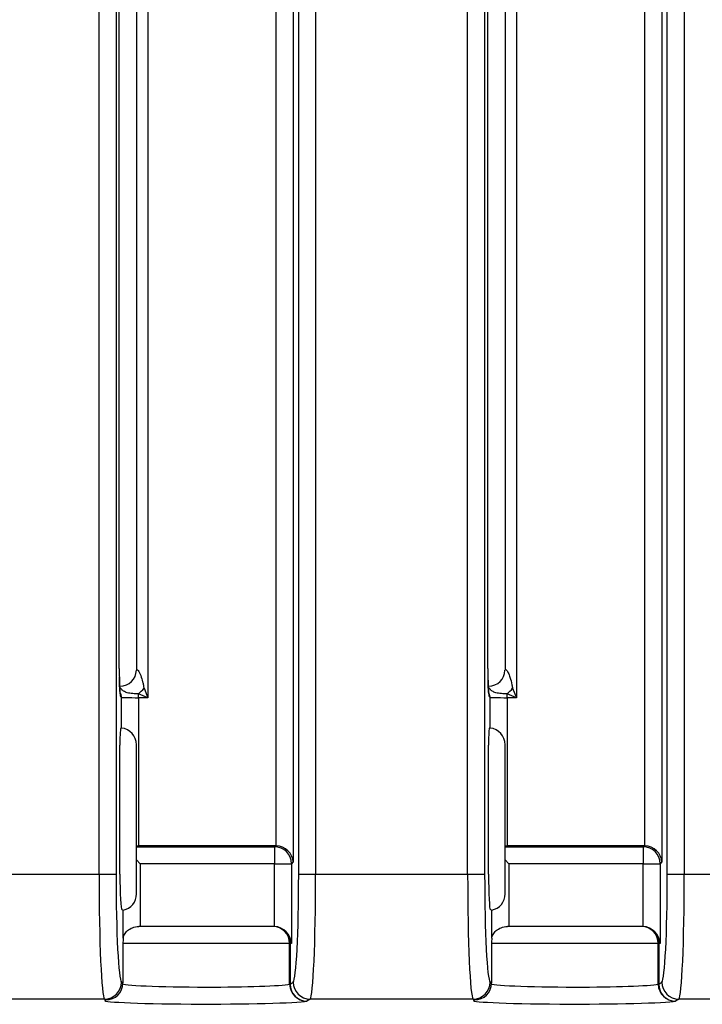
# Model space of a CAD drawing. Extents: x -83 to 653, y 256 to 458.
# Drawn here: x 283 to 291, y 263 to 274 of the extents above; entities that cross this region are included whole.
import ezdxf

# ---------------------------------------------------------------- set-up
doc = ezdxf.new("R2010")
doc.units = 0
doc.header["$MEASUREMENT"] = 0
doc.layers.get('0').update_dxf_attribs({"linetype": 'CONTINUOUS'})

# ---------------------------------------------------------------- blocks, each defined once
blk = doc.blocks.new('BLOCK_93')
at = {"color": 7}
blk.add_lwpolyline([(284.48, 280.288), (284.48, 266.588)], dxfattribs=at)
blk = doc.blocks.new('BLOCK_94')
at = {"color": 7}
blk.add_lwpolyline([(284.286, 266.601), (284.286, 280.115)], dxfattribs=at)
blk = doc.blocks.new('BLOCK_95')
at = {"color": 7}
blk.add_lwpolyline([(284.286, 266.601), (284.286, 280.115)], dxfattribs=at)
blk = doc.blocks.new('BLOCK_96')
at = {"color": 7}
blk.add_lwpolyline([(284.608, 281.193), (284.608, 266.273)], dxfattribs=at)
blk = doc.blocks.new('BLOCK_107')
at = {"color": 7}
blk.add_lwpolyline([(288.642, 285.43), (288.642, 266.588)], dxfattribs=at)
blk = doc.blocks.new('BLOCK_108')
at = {"color": 7}
blk.add_lwpolyline([(288.449, 266.601), (288.449, 285.258)], dxfattribs=at)
blk = doc.blocks.new('BLOCK_112')
at = {"color": 7}
blk.add_lwpolyline([(288.771, 286.335), (288.771, 266.273)], dxfattribs=at)
blk = doc.blocks.new('BLOCK_113')
at = {"color": 7}
blk.add_lwpolyline([(288.448, 266.601), (288.448, 285.258)], dxfattribs=at)
blk = doc.blocks.new('BLOCK_117')
at = {"color": 7}
blk.add_lwpolyline([(286.251, 298.217), (286.251, 264.419)], dxfattribs=at)
blk = doc.blocks.new('BLOCK_118')
at = {"color": 7}
blk.add_lwpolyline([(286.312, 264.279), (286.312, 298.217)], dxfattribs=at)
blk = doc.blocks.new('BLOCK_119')
at = {"color": 7}
blk.add_lwpolyline([(284.25, 298.217), (284.25, 264.279)], dxfattribs=at)
blk = doc.blocks.new('BLOCK_120')
at = {"color": 7}
blk.add_lwpolyline([(284.058, 264.279), (284.058, 298.217)], dxfattribs=at)
blk = doc.blocks.new('BLOCK_121')
at = {"color": 7}
blk.add_lwpolyline([(286.503, 298.217), (286.503, 264.279)], dxfattribs=at)
blk = doc.blocks.new('BLOCK_137')
at = {"color": 7}
blk.add_lwpolyline([(286.059, 264.601), (286.059, 298.217)], dxfattribs=at)
blk = doc.blocks.new('BLOCK_138')
at = {"color": 7}
blk.add_lwpolyline([(290.413, 298.217), (290.413, 264.419)], dxfattribs=at)
blk = doc.blocks.new('BLOCK_139')
at = {"color": 7}
blk.add_lwpolyline([(290.474, 264.279), (290.474, 298.217)], dxfattribs=at)
blk = doc.blocks.new('BLOCK_140')
at = {"color": 7}
blk.add_lwpolyline([(288.412, 298.217), (288.412, 264.279)], dxfattribs=at)
blk = doc.blocks.new('BLOCK_141')
at = {"color": 7}
blk.add_lwpolyline([(288.22, 264.279), (288.22, 298.217)], dxfattribs=at)
blk = doc.blocks.new('BLOCK_142')
at = {"color": 7}
blk.add_lwpolyline([(290.666, 298.217), (290.666, 264.279)], dxfattribs=at)
blk = doc.blocks.new('BLOCK_147')
at = {"color": 7}
blk.add_lwpolyline([(290.221, 264.601), (290.221, 298.217)], dxfattribs=at)
blk = doc.blocks.new('BLOCK_2658')
at = {"color": 7}
blk.add_lwpolyline([(288.282, 262.871), (286.442, 262.871)], dxfattribs=at)
blk = doc.blocks.new('BLOCK_2659')
at = {"color": 7}
blk.add_lwpolyline([(286.503, 264.279), (288.22, 264.279)], dxfattribs=at)
blk = doc.blocks.new('BLOCK_2747')
at = {"color": 7}
blk.add_open_spline([(286.251, 264.419), (286.245, 264.516), (286.161, 264.596), (286.059, 264.601)], degree=3, dxfattribs=at)
blk = doc.blocks.new('BLOCK_2748')
at = {"color": 7}
blk.add_open_spline([(286.231, 264.399), (286.23, 264.505), (286.145, 264.591), (286.039, 264.591)], degree=3, dxfattribs=at)
blk = doc.blocks.new('BLOCK_2749')
at = {"color": 7}
blk.add_lwpolyline([(286.039, 264.591), (286.039, 264.399)], dxfattribs=at)
blk = doc.blocks.new('BLOCK_2750')
at = {"color": 7}
blk.add_lwpolyline([(284.48, 264.441), (284.48, 264.591)], dxfattribs=at)
blk = doc.blocks.new('BLOCK_2751')
at = {"color": 7}
blk.add_lwpolyline([(284.293, 264.279), (284.293, 265.737)], dxfattribs=at)
blk = doc.blocks.new('BLOCK_2752')
at = {"color": 7}
blk.add_lwpolyline([(284.12, 262.871), (282.28, 262.871)], dxfattribs=at)
blk = doc.blocks.new('BLOCK_2753')
at = {"color": 7}
blk.add_lwpolyline([(282.341, 264.279), (284.058, 264.279)], dxfattribs=at)
blk = doc.blocks.new('BLOCK_2782')
at = {"color": 7}
blk.add_open_spline([(284.315, 263.883), (284.321, 263.88), (284.326, 263.878), (284.331, 263.876)], degree=3, dxfattribs=at)
blk = doc.blocks.new('BLOCK_2783')
at = {"color": 7}
blk.add_open_spline([(284.331, 263.876), (284.419, 263.891), (284.482, 263.968), (284.48, 264.057)], degree=3, dxfattribs=at)
blk = doc.blocks.new('BLOCK_2784')
at = {"color": 7}
blk.add_lwpolyline([(284.48, 264.057), (284.48, 264.441)], dxfattribs=at)
blk = doc.blocks.new('BLOCK_2785')
at = {"color": 7}
blk.add_lwpolyline([(286.039, 264.399), (286.231, 264.399)], dxfattribs=at)
blk = doc.blocks.new('BLOCK_2786')
at = {"color": 7}
blk.add_open_spline([(286.231, 263.498), (286.225, 263.6), (286.141, 263.685), (286.039, 263.69)], degree=3, dxfattribs=at)
blk = doc.blocks.new('BLOCK_2787')
at = {"color": 7}
blk.add_open_spline([(286.215, 263.498), (286.215, 263.604), (286.129, 263.69), (286.023, 263.69)], degree=3, dxfattribs=at)
blk = doc.blocks.new('BLOCK_2788')
at = {"color": 7}
blk.add_open_spline([(286.21, 263.498), (286.21, 263.604), (286.126, 263.69), (286.023, 263.69)], degree=3, dxfattribs=at)
blk = doc.blocks.new('BLOCK_2789')
at = {"color": 7}
blk.add_lwpolyline([(286.21, 263.498), (286.215, 263.498)], dxfattribs=at)
blk = doc.blocks.new('BLOCK_2790')
at = {"color": 7}
blk.add_lwpolyline([(286.21, 263.04), (286.215, 263.04)], dxfattribs=at)
blk = doc.blocks.new('BLOCK_2791')
at = {"color": 7}
blk.add_lwpolyline([(286.21, 263.038)], dxfattribs=at)
blk = doc.blocks.new('BLOCK_2792')
at = {"color": 7}
blk.add_open_spline([(286.039, 263.69), (286.035, 263.69), (286.032, 263.69), (286.029, 263.69)], degree=3, dxfattribs=at)
blk = doc.blocks.new('BLOCK_2793')
at = {"color": 7}
blk.add_open_spline([(284.331, 263.558), (284.332, 263.571), (284.337, 263.586), (284.345, 263.601), (284.353, 263.615), (284.365, 263.63), (284.38, 263.643), (284.409, 263.669), (284.456, 263.69), (284.509, 263.69)], degree=3, knots=[0, 0, 0, 0, 1, 1, 1, 2, 2, 2, 3, 3, 3, 3], dxfattribs=at)
blk = doc.blocks.new('BLOCK_2794')
at = {"color": 7}
blk.add_open_spline([(284.331, 263.558), (284.329, 263.538), (284.328, 263.518), (284.328, 263.498)], degree=3, dxfattribs=at)
blk = doc.blocks.new('BLOCK_2795')
at = {"color": 7}
blk.add_open_spline([(286.21, 263.038), (286.212, 262.932), (286.299, 262.847), (286.405, 262.847)], degree=3, dxfattribs=at)
blk = doc.blocks.new('BLOCK_2796')
at = {"color": 7}
blk.add_lwpolyline([(286.215, 263.04), (286.215, 263.039)], dxfattribs=at)
blk = doc.blocks.new('BLOCK_2797')
at = {"color": 7}
blk.add_open_spline([(286.215, 263.039), (286.215, 262.934), (286.3, 262.848), (286.405, 262.847)], degree=3, dxfattribs=at)
blk = doc.blocks.new('BLOCK_2798')
at = {"color": 7}
blk.add_lwpolyline([(286.21, 263.498), (284.328, 263.498)], dxfattribs=at)
blk = doc.blocks.new('BLOCK_2799')
at = {"color": 7}
blk.add_lwpolyline([(286.21, 263.04), (286.21, 263.498)], dxfattribs=at)
blk = doc.blocks.new('BLOCK_2800')
at = {"color": 7}
blk.add_lwpolyline([(286.21, 263.038), (286.21, 263.04)], dxfattribs=at)
blk = doc.blocks.new('BLOCK_2801')
at = {"color": 7}
blk.add_lwpolyline([(284.328, 263.498), (284.328, 263.054)], dxfattribs=at)
blk = doc.blocks.new('BLOCK_2802')
at = {"color": 7}
blk.add_lwpolyline([(284.523, 264.399), (284.48, 264.441)], dxfattribs=at)
blk = doc.blocks.new('BLOCK_2803')
at = {"color": 7}
blk.add_lwpolyline([(286.039, 264.399), (284.523, 264.399)], dxfattribs=at)
blk = doc.blocks.new('BLOCK_2804')
at = {"color": 7}
blk.add_lwpolyline([(286.039, 263.69), (286.039, 264.399)], dxfattribs=at)
blk = doc.blocks.new('BLOCK_2805')
at = {"color": 7}
blk.add_lwpolyline([(286.029, 263.69), (284.523, 263.69)], dxfattribs=at)
blk = doc.blocks.new('BLOCK_2806')
at = {"color": 7}
blk.add_lwpolyline([(284.523, 264.399), (284.523, 263.69)], dxfattribs=at)
blk = doc.blocks.new('BLOCK_2807')
at = {"color": 7}
blk.add_lwpolyline([(286.251, 264.419), (286.231, 264.399)], dxfattribs=at)
blk = doc.blocks.new('BLOCK_2808')
at = {"color": 7}
blk.add_lwpolyline([(286.231, 264.399), (286.231, 263.498)], dxfattribs=at)
blk = doc.blocks.new('BLOCK_2809')
at = {"color": 7}
blk.add_lwpolyline([(286.231, 263.498), (286.215, 263.498)], dxfattribs=at)
blk = doc.blocks.new('BLOCK_2810')
at = {"color": 7}
blk.add_lwpolyline([(286.215, 263.498), (286.215, 263.04)], dxfattribs=at)
blk = doc.blocks.new('BLOCK_2811')
at = {"color": 7}
blk.add_lwpolyline([(286.215, 263.04), (286.25, 263.063)], dxfattribs=at)
blk = doc.blocks.new('BLOCK_2812')
at = {"color": 7}
blk.add_lwpolyline([(284.058, 264.279), (284.25, 264.279)], dxfattribs=at)
blk = doc.blocks.new('BLOCK_2813')
at = {"color": 7}
blk.add_lwpolyline([(286.312, 264.279), (286.503, 264.279)], dxfattribs=at)
blk = doc.blocks.new('BLOCK_2814')
at = {"color": 7}
blk.add_open_spline([(284.12, 262.871), (284.225, 262.872), (284.311, 262.957), (284.311, 263.063)], degree=3, dxfattribs=at)
blk = doc.blocks.new('BLOCK_2815')
at = {"color": 7}
blk.add_open_spline([(286.25, 263.063), (286.25, 262.957), (286.336, 262.872), (286.442, 262.871)], degree=3, dxfattribs=at)
blk = doc.blocks.new('BLOCK_2816')
at = {"color": 7}
blk.add_open_spline([(284.135, 262.861), (284.241, 262.86), (284.328, 262.946), (284.328, 263.052)], degree=3, dxfattribs=at)
blk = doc.blocks.new('BLOCK_2817')
at = {"color": 7}
blk.add_open_spline([(284.314, 263.047), (284.311, 263.025), (284.739, 263.007), (285.269, 263.006), (285.718, 263.006), (286.109, 263.019), (286.21, 263.038)], degree=3, knots=[0, 0, 0, 0, 1, 1, 1, 2, 2, 2, 2], dxfattribs=at)
blk = doc.blocks.new('BLOCK_2818')
at = {"color": 7}
blk.add_lwpolyline([(284.135, 262.861), (284.12, 262.871)], dxfattribs=at)
blk = doc.blocks.new('BLOCK_2819')
at = {"color": 7}
blk.add_lwpolyline([(286.442, 262.871), (286.405, 262.847)], dxfattribs=at)
blk = doc.blocks.new('BLOCK_2820')
at = {"color": 7}
blk.add_open_spline([(284.135, 262.861), (284.038, 262.839), (284.468, 262.818), (285.097, 262.815), (285.708, 262.812), (286.285, 262.826), (286.405, 262.847)], degree=3, knots=[0, 0, 0, 0, 1, 1, 1, 2, 2, 2, 2], dxfattribs=at)
blk = doc.blocks.new('BLOCK_2821')
at = {"color": 7}
blk.add_open_spline([(286.442, 262.871), (286.476, 262.898), (286.503, 263.52), (286.503, 264.279)], degree=3, dxfattribs=at)
blk = doc.blocks.new('BLOCK_2822')
at = {"color": 7}
blk.add_open_spline([(284.058, 264.279), (284.058, 263.52), (284.085, 262.898), (284.12, 262.871)], degree=3, dxfattribs=at)
blk = doc.blocks.new('BLOCK_2823')
at = {"color": 7}
blk.add_open_spline([(286.25, 263.063), (286.284, 263.086), (286.312, 263.624), (286.312, 264.279)], degree=3, dxfattribs=at)
blk = doc.blocks.new('BLOCK_2824')
at = {"color": 7}
blk.add_open_spline([(284.25, 264.279), (284.25, 263.624), (284.277, 263.086), (284.311, 263.063)], degree=3, dxfattribs=at)
blk = doc.blocks.new('BLOCK_2825')
at = {"color": 7}
blk.add_lwpolyline([(284.311, 263.063), (284.328, 263.052)], dxfattribs=at)
blk = doc.blocks.new('BLOCK_2826')
at = {"color": 7}
blk.add_lwpolyline([(284.328, 263.052), (284.328, 263.054)], dxfattribs=at)
blk = doc.blocks.new('BLOCK_2827')
at = {"color": 7}
blk.add_lwpolyline([(284.523, 263.69), (284.509, 263.69)], dxfattribs=at)
blk = doc.blocks.new('BLOCK_2828')
at = {"color": 7}
blk.add_lwpolyline([(284.331, 263.558), (284.331, 263.876)], dxfattribs=at)
blk = doc.blocks.new('BLOCK_2829')
at = {"color": 7}
blk.add_open_spline([(284.293, 264.279), (284.293, 264.06), (284.303, 263.882), (284.314, 263.882)], degree=3, dxfattribs=at)
blk = doc.blocks.new('BLOCK_2832')
at = {"color": 7}
blk.add_open_spline([(284.295, 266.403), (284.396, 266.402), (284.478, 266.483), (284.479, 266.583)], degree=3, dxfattribs=at)
blk = doc.blocks.new('BLOCK_2833')
at = {"color": 7}
blk.add_open_spline([(284.297, 266.316), (284.296, 266.321), (284.295, 266.325), (284.295, 266.331), (284.294, 266.341), (284.293, 266.353), (284.292, 266.368), (284.291, 266.389), (284.29, 266.414), (284.289, 266.441), (284.288, 266.46), (284.288, 266.481), (284.288, 266.504)], degree=3, knots=[0, 0, 0, 0, 1, 1, 1, 2, 2, 2, 3, 3, 3, 4, 4, 4, 4], dxfattribs=at)
blk = doc.blocks.new('BLOCK_2834')
at = {"color": 7}
blk.add_open_spline([(284.48, 265.742), (284.481, 265.84), (284.407, 265.921), (284.311, 265.93)], degree=3, dxfattribs=at)
blk = doc.blocks.new('BLOCK_2835')
at = {"color": 7}
blk.add_lwpolyline([(284.304, 265.929)], dxfattribs=at)
blk = doc.blocks.new('BLOCK_2836')
at = {"color": 7}
blk.add_open_spline([(286.059, 264.601), (286.056, 264.601), (286.053, 264.601), (286.049, 264.601)], degree=3, dxfattribs=at)
blk = doc.blocks.new('BLOCK_2837')
at = {"color": 7}
blk.add_lwpolyline([(284.48, 264.591), (286.039, 264.591)], dxfattribs=at)
blk = doc.blocks.new('BLOCK_2838')
at = {"color": 7}
blk.add_lwpolyline([(286.039, 264.591), (286.049, 264.601)], dxfattribs=at)
blk = doc.blocks.new('BLOCK_2839')
at = {"color": 7}
blk.add_lwpolyline([(284.48, 264.591), (284.48, 264.601)], dxfattribs=at)
blk = doc.blocks.new('BLOCK_2840')
at = {"color": 7}
blk.add_lwpolyline([(286.049, 264.601), (284.502, 264.601)], dxfattribs=at)
blk = doc.blocks.new('BLOCK_2841')
at = {"color": 7}
blk.add_open_spline([(284.502, 266.315), (284.525, 266.335), (284.546, 266.357), (284.566, 266.379)], degree=3, dxfattribs=at)
blk = doc.blocks.new('BLOCK_2842')
at = {"color": 7}
blk.add_open_spline([(284.502, 266.315), (284.481, 266.316), (284.459, 266.317), (284.438, 266.319), (284.416, 266.321), (284.395, 266.324), (284.376, 266.329), (284.368, 266.331), (284.362, 266.333), (284.355, 266.336), (284.348, 266.339), (284.341, 266.343), (284.335, 266.347), (284.331, 266.35), (284.328, 266.352), (284.325, 266.355), (284.322, 266.358), (284.319, 266.361), (284.316, 266.364), (284.314, 266.367), (284.311, 266.37), (284.309, 266.372), (284.306, 266.376), (284.304, 266.379), (284.302, 266.382), (284.298, 266.386), (284.296, 266.39), (284.294, 266.393), (284.291, 266.397), (284.291, 266.4), (284.291, 266.401)], degree=3, knots=[0, 0, 0, 0, 1, 1, 1, 2, 2, 2, 3, 3, 3, 4, 4, 4, 5, 5, 5, 6, 6, 6, 7, 7, 7, 8, 8, 8, 9, 9, 9, 10, 10, 10, 10], dxfattribs=at)
blk = doc.blocks.new('BLOCK_2843')
at = {"color": 7}
blk.add_lwpolyline([(284.608, 266.273), (284.502, 266.315)], dxfattribs=at)
blk = doc.blocks.new('BLOCK_2844')
at = {"color": 7}
blk.add_lwpolyline([(284.566, 266.379), (284.608, 266.273)], dxfattribs=at)
blk = doc.blocks.new('BLOCK_2845')
at = {"color": 7}
blk.add_open_spline([(284.48, 266.588), (284.489, 266.593), (284.494, 266.588), (284.499, 266.581), (284.51, 266.566), (284.52, 266.544), (284.529, 266.522), (284.537, 266.499), (284.544, 266.475), (284.55, 266.452), (284.553, 266.44), (284.556, 266.427), (284.558, 266.415), (284.56, 266.403), (284.561, 266.391), (284.566, 266.379)], degree=3, knots=[0, 0, 0, 0, 1, 1, 1, 2, 2, 2, 3, 3, 3, 4, 4, 4, 5, 5, 5, 5], dxfattribs=at)
blk = doc.blocks.new('BLOCK_2846')
at = {"color": 7}
blk.add_open_spline([(284.311, 266.278), (284.311, 266.292), (284.309, 266.305), (284.304, 266.318)], degree=3, dxfattribs=at)
blk = doc.blocks.new('BLOCK_2847')
at = {"color": 7}
blk.add_lwpolyline([(284.502, 266.273), (284.502, 266.315)], dxfattribs=at)
blk = doc.blocks.new('BLOCK_2848')
at = {"color": 7}
blk.add_open_spline([(284.303, 266.281), (284.303, 266.295), (284.301, 266.308), (284.296, 266.321)], degree=3, dxfattribs=at)
blk = doc.blocks.new('BLOCK_2849')
at = {"color": 7}
blk.add_lwpolyline([(284.286, 266.601), (284.286, 266.601)], dxfattribs=at)
blk = doc.blocks.new('BLOCK_2850')
at = {"color": 7}
blk.add_lwpolyline([(284.311, 266.278), (284.303, 266.281)], dxfattribs=at)
blk = doc.blocks.new('BLOCK_2851')
at = {"color": 7}
blk.add_open_spline([(284.286, 266.601), (284.286, 266.565), (284.287, 266.53), (284.287, 266.496)], degree=3, dxfattribs=at)
blk = doc.blocks.new('BLOCK_2852')
at = {"color": 7}
blk.add_open_spline([(284.287, 266.496), (284.29, 266.369), (284.296, 266.283), (284.303, 266.281)], degree=3, dxfattribs=at)
blk = doc.blocks.new('BLOCK_2853')
at = {"color": 7}
blk.add_open_spline([(284.311, 266.278), (284.316, 266.275), (284.4, 266.273), (284.502, 266.273)], degree=3, dxfattribs=at)
blk = doc.blocks.new('BLOCK_2854')
at = {"color": 7}
blk.add_lwpolyline([(284.608, 266.273), (284.502, 266.273)], dxfattribs=at)
blk = doc.blocks.new('BLOCK_2855')
at = {"color": 7}
blk.add_lwpolyline([(284.502, 266.273), (284.502, 264.601)], dxfattribs=at)
blk = doc.blocks.new('BLOCK_2856')
at = {"color": 7}
blk.add_open_spline([(284.304, 265.929), (284.299, 265.936), (284.294, 265.855), (284.293, 265.749), (284.293, 265.745), (284.293, 265.741), (284.293, 265.737)], degree=3, knots=[0, 0, 0, 0, 1, 1, 1, 2, 2, 2, 2], dxfattribs=at)
blk = doc.blocks.new('BLOCK_2857')
at = {"color": 7}
blk.add_lwpolyline([(284.48, 264.601), (284.48, 265.742)], dxfattribs=at)
blk = doc.blocks.new('BLOCK_2858')
at = {"color": 7}
blk.add_open_spline([(284.48, 264.601), (284.488, 264.601), (284.495, 264.601), (284.502, 264.601)], degree=3, dxfattribs=at)
blk = doc.blocks.new('BLOCK_2859')
at = {"color": 7}
blk.add_lwpolyline([(284.311, 265.93), (284.311, 266.278)], dxfattribs=at)
blk = doc.blocks.new('BLOCK_2867')
at = {"color": 7}
blk.add_lwpolyline([(290.666, 264.279), (292.443, 264.279)], dxfattribs=at)
blk = doc.blocks.new('BLOCK_2868')
at = {"color": 7}
blk.add_lwpolyline([(292.508, 262.871), (290.604, 262.871)], dxfattribs=at)
blk = doc.blocks.new('BLOCK_2869')
at = {"color": 7}
blk.add_open_spline([(290.413, 264.419), (290.408, 264.516), (290.323, 264.596), (290.221, 264.601)], degree=3, dxfattribs=at)
blk = doc.blocks.new('BLOCK_2870')
at = {"color": 7}
blk.add_open_spline([(290.393, 264.399), (290.393, 264.505), (290.307, 264.591), (290.201, 264.591)], degree=3, dxfattribs=at)
blk = doc.blocks.new('BLOCK_2871')
at = {"color": 7}
blk.add_lwpolyline([(290.201, 264.591), (290.201, 264.399)], dxfattribs=at)
blk = doc.blocks.new('BLOCK_2872')
at = {"color": 7}
blk.add_lwpolyline([(288.642, 264.441), (288.642, 264.591)], dxfattribs=at)
blk = doc.blocks.new('BLOCK_2873')
at = {"color": 7}
blk.add_lwpolyline([(288.456, 264.279), (288.456, 265.737)], dxfattribs=at)
blk = doc.blocks.new('BLOCK_2874')
at = {"color": 7}
blk.add_open_spline([(288.478, 263.883), (288.483, 263.88), (288.488, 263.878), (288.493, 263.876)], degree=3, dxfattribs=at)
blk = doc.blocks.new('BLOCK_2875')
at = {"color": 7}
blk.add_open_spline([(288.493, 263.876), (288.581, 263.891), (288.644, 263.968), (288.642, 264.057)], degree=3, dxfattribs=at)
blk = doc.blocks.new('BLOCK_2876')
at = {"color": 7}
blk.add_lwpolyline([(288.642, 264.057), (288.642, 264.441)], dxfattribs=at)
blk = doc.blocks.new('BLOCK_2877')
at = {"color": 7}
blk.add_lwpolyline([(290.201, 264.399), (290.393, 264.399)], dxfattribs=at)
blk = doc.blocks.new('BLOCK_2878')
at = {"color": 7}
blk.add_open_spline([(290.393, 263.498), (290.387, 263.6), (290.303, 263.685), (290.201, 263.69)], degree=3, dxfattribs=at)
blk = doc.blocks.new('BLOCK_2879')
at = {"color": 7}
blk.add_open_spline([(290.377, 263.498), (290.377, 263.604), (290.291, 263.69), (290.185, 263.69)], degree=3, dxfattribs=at)
blk = doc.blocks.new('BLOCK_2880')
at = {"color": 7}
blk.add_open_spline([(290.372, 263.498), (290.372, 263.604), (290.289, 263.69), (290.185, 263.69)], degree=3, dxfattribs=at)
blk = doc.blocks.new('BLOCK_2881')
at = {"color": 7}
blk.add_lwpolyline([(290.372, 263.498), (290.377, 263.498)], dxfattribs=at)
blk = doc.blocks.new('BLOCK_2882')
at = {"color": 7}
blk.add_lwpolyline([(290.372, 263.04), (290.377, 263.04)], dxfattribs=at)
blk = doc.blocks.new('BLOCK_2883')
at = {"color": 7}
blk.add_lwpolyline([(290.372, 263.038)], dxfattribs=at)
blk = doc.blocks.new('BLOCK_2884')
at = {"color": 7}
blk.add_open_spline([(290.201, 263.69), (290.198, 263.69), (290.194, 263.69), (290.191, 263.69)], degree=3, dxfattribs=at)
blk = doc.blocks.new('BLOCK_2885')
at = {"color": 7}
blk.add_open_spline([(288.493, 263.558), (288.494, 263.571), (288.499, 263.586), (288.507, 263.601), (288.515, 263.615), (288.527, 263.63), (288.542, 263.643), (288.572, 263.669), (288.618, 263.69), (288.671, 263.69)], degree=3, knots=[0, 0, 0, 0, 1, 1, 1, 2, 2, 2, 3, 3, 3, 3], dxfattribs=at)
blk = doc.blocks.new('BLOCK_2886')
at = {"color": 7}
blk.add_open_spline([(288.493, 263.558), (288.491, 263.538), (288.49, 263.518), (288.49, 263.498)], degree=3, dxfattribs=at)
blk = doc.blocks.new('BLOCK_2887')
at = {"color": 7}
blk.add_open_spline([(290.372, 263.038), (290.374, 262.932), (290.461, 262.847), (290.567, 262.847)], degree=3, dxfattribs=at)
blk = doc.blocks.new('BLOCK_2888')
at = {"color": 7}
blk.add_lwpolyline([(290.377, 263.04), (290.377, 263.039)], dxfattribs=at)
blk = doc.blocks.new('BLOCK_2889')
at = {"color": 7}
blk.add_open_spline([(290.377, 263.039), (290.377, 262.934), (290.462, 262.848), (290.567, 262.847)], degree=3, dxfattribs=at)
blk = doc.blocks.new('BLOCK_2890')
at = {"color": 7}
blk.add_lwpolyline([(290.372, 263.498), (288.49, 263.498)], dxfattribs=at)
blk = doc.blocks.new('BLOCK_2891')
at = {"color": 7}
blk.add_lwpolyline([(290.372, 263.04), (290.372, 263.498)], dxfattribs=at)
blk = doc.blocks.new('BLOCK_2892')
at = {"color": 7}
blk.add_lwpolyline([(290.372, 263.038), (290.372, 263.04)], dxfattribs=at)
blk = doc.blocks.new('BLOCK_2893')
at = {"color": 7}
blk.add_lwpolyline([(288.49, 263.498), (288.49, 263.054)], dxfattribs=at)
blk = doc.blocks.new('BLOCK_2894')
at = {"color": 7}
blk.add_lwpolyline([(288.685, 264.399), (288.642, 264.441)], dxfattribs=at)
blk = doc.blocks.new('BLOCK_2895')
at = {"color": 7}
blk.add_lwpolyline([(290.201, 264.399), (288.685, 264.399)], dxfattribs=at)
blk = doc.blocks.new('BLOCK_2896')
at = {"color": 7}
blk.add_lwpolyline([(290.201, 263.69), (290.201, 264.399)], dxfattribs=at)
blk = doc.blocks.new('BLOCK_2897')
at = {"color": 7}
blk.add_lwpolyline([(290.191, 263.69), (288.685, 263.69)], dxfattribs=at)
blk = doc.blocks.new('BLOCK_2898')
at = {"color": 7}
blk.add_lwpolyline([(288.685, 264.399), (288.685, 263.69)], dxfattribs=at)
blk = doc.blocks.new('BLOCK_2899')
at = {"color": 7}
blk.add_lwpolyline([(290.413, 264.419), (290.393, 264.399)], dxfattribs=at)
blk = doc.blocks.new('BLOCK_2900')
at = {"color": 7}
blk.add_lwpolyline([(290.393, 264.399), (290.393, 263.498)], dxfattribs=at)
blk = doc.blocks.new('BLOCK_2901')
at = {"color": 7}
blk.add_lwpolyline([(290.393, 263.498), (290.377, 263.498)], dxfattribs=at)
blk = doc.blocks.new('BLOCK_2902')
at = {"color": 7}
blk.add_lwpolyline([(290.377, 263.498), (290.377, 263.04)], dxfattribs=at)
blk = doc.blocks.new('BLOCK_2903')
at = {"color": 7}
blk.add_lwpolyline([(290.377, 263.04), (290.412, 263.063)], dxfattribs=at)
blk = doc.blocks.new('BLOCK_2904')
at = {"color": 7}
blk.add_lwpolyline([(288.22, 264.279), (288.412, 264.279)], dxfattribs=at)
blk = doc.blocks.new('BLOCK_2905')
at = {"color": 7}
blk.add_lwpolyline([(290.474, 264.279), (290.666, 264.279)], dxfattribs=at)
blk = doc.blocks.new('BLOCK_2906')
at = {"color": 7}
blk.add_open_spline([(288.282, 262.871), (288.388, 262.872), (288.473, 262.957), (288.474, 263.063)], degree=3, dxfattribs=at)
blk = doc.blocks.new('BLOCK_2907')
at = {"color": 7}
blk.add_open_spline([(290.412, 263.063), (290.412, 262.957), (290.498, 262.872), (290.604, 262.871)], degree=3, dxfattribs=at)
blk = doc.blocks.new('BLOCK_2908')
at = {"color": 7}
blk.add_open_spline([(288.298, 262.861), (288.404, 262.86), (288.49, 262.946), (288.49, 263.052)], degree=3, dxfattribs=at)
blk = doc.blocks.new('BLOCK_2909')
at = {"color": 7}
blk.add_open_spline([(288.476, 263.047), (288.473, 263.025), (288.901, 263.007), (289.432, 263.006), (289.881, 263.006), (290.271, 263.019), (290.372, 263.038)], degree=3, knots=[0, 0, 0, 0, 1, 1, 1, 2, 2, 2, 2], dxfattribs=at)
blk = doc.blocks.new('BLOCK_2910')
at = {"color": 7}
blk.add_lwpolyline([(288.298, 262.861), (288.282, 262.871)], dxfattribs=at)
blk = doc.blocks.new('BLOCK_2911')
at = {"color": 7}
blk.add_lwpolyline([(290.604, 262.871), (290.567, 262.847)], dxfattribs=at)
blk = doc.blocks.new('BLOCK_2912')
at = {"color": 7}
blk.add_open_spline([(288.298, 262.861), (288.2, 262.839), (288.631, 262.818), (289.26, 262.815), (289.871, 262.812), (290.448, 262.826), (290.567, 262.847)], degree=3, knots=[0, 0, 0, 0, 1, 1, 1, 2, 2, 2, 2], dxfattribs=at)
blk = doc.blocks.new('BLOCK_2913')
at = {"color": 7}
blk.add_open_spline([(290.604, 262.871), (290.638, 262.898), (290.666, 263.52), (290.666, 264.279)], degree=3, dxfattribs=at)
blk = doc.blocks.new('BLOCK_2914')
at = {"color": 7}
blk.add_open_spline([(288.22, 264.279), (288.22, 263.52), (288.247, 262.898), (288.282, 262.871)], degree=3, dxfattribs=at)
blk = doc.blocks.new('BLOCK_2915')
at = {"color": 7}
blk.add_open_spline([(290.412, 263.063), (290.447, 263.086), (290.474, 263.624), (290.474, 264.279)], degree=3, dxfattribs=at)
blk = doc.blocks.new('BLOCK_2916')
at = {"color": 7}
blk.add_open_spline([(288.412, 264.279), (288.412, 263.624), (288.439, 263.086), (288.474, 263.063)], degree=3, dxfattribs=at)
blk = doc.blocks.new('BLOCK_2917')
at = {"color": 7}
blk.add_lwpolyline([(288.474, 263.063), (288.49, 263.052)], dxfattribs=at)
blk = doc.blocks.new('BLOCK_2918')
at = {"color": 7}
blk.add_lwpolyline([(288.49, 263.052), (288.49, 263.054)], dxfattribs=at)
blk = doc.blocks.new('BLOCK_2919')
at = {"color": 7}
blk.add_lwpolyline([(288.685, 263.69), (288.671, 263.69)], dxfattribs=at)
blk = doc.blocks.new('BLOCK_2920')
at = {"color": 7}
blk.add_lwpolyline([(288.493, 263.558), (288.493, 263.876)], dxfattribs=at)
blk = doc.blocks.new('BLOCK_2921')
at = {"color": 7}
blk.add_open_spline([(288.456, 264.279), (288.456, 264.06), (288.465, 263.882), (288.476, 263.882)], degree=3, dxfattribs=at)
blk = doc.blocks.new('BLOCK_2930')
at = {"color": 7}
blk.add_open_spline([(288.457, 266.403), (288.558, 266.402), (288.64, 266.483), (288.641, 266.583)], degree=3, dxfattribs=at)
blk = doc.blocks.new('BLOCK_2931')
at = {"color": 7}
blk.add_open_spline([(288.459, 266.316), (288.458, 266.321), (288.457, 266.325), (288.457, 266.331), (288.456, 266.341), (288.455, 266.353), (288.454, 266.368), (288.453, 266.389), (288.452, 266.414), (288.451, 266.441), (288.45, 266.46), (288.45, 266.481), (288.45, 266.504)], degree=3, knots=[0, 0, 0, 0, 1, 1, 1, 2, 2, 2, 3, 3, 3, 4, 4, 4, 4], dxfattribs=at)
blk = doc.blocks.new('BLOCK_2932')
at = {"color": 7}
blk.add_open_spline([(288.642, 265.742), (288.643, 265.84), (288.57, 265.921), (288.473, 265.93)], degree=3, dxfattribs=at)
blk = doc.blocks.new('BLOCK_2933')
at = {"color": 7}
blk.add_lwpolyline([(288.466, 265.929)], dxfattribs=at)
blk = doc.blocks.new('BLOCK_2934')
at = {"color": 7}
blk.add_open_spline([(290.221, 264.601), (290.218, 264.601), (290.215, 264.601), (290.212, 264.601)], degree=3, dxfattribs=at)
blk = doc.blocks.new('BLOCK_2935')
at = {"color": 7}
blk.add_lwpolyline([(288.642, 264.591), (290.201, 264.591)], dxfattribs=at)
blk = doc.blocks.new('BLOCK_2936')
at = {"color": 7}
blk.add_lwpolyline([(290.201, 264.591), (290.212, 264.601)], dxfattribs=at)
blk = doc.blocks.new('BLOCK_2937')
at = {"color": 7}
blk.add_lwpolyline([(288.642, 264.591), (288.642, 264.601)], dxfattribs=at)
blk = doc.blocks.new('BLOCK_2938')
at = {"color": 7}
blk.add_lwpolyline([(290.212, 264.601), (288.665, 264.601)], dxfattribs=at)
blk = doc.blocks.new('BLOCK_2939')
at = {"color": 7}
blk.add_open_spline([(288.665, 266.315), (288.687, 266.335), (288.709, 266.357), (288.728, 266.379)], degree=3, dxfattribs=at)
blk = doc.blocks.new('BLOCK_2940')
at = {"color": 7}
blk.add_open_spline([(288.665, 266.315), (288.643, 266.316), (288.621, 266.317), (288.601, 266.319), (288.578, 266.321), (288.557, 266.324), (288.538, 266.329), (288.531, 266.331), (288.524, 266.333), (288.517, 266.336), (288.51, 266.339), (288.503, 266.343), (288.497, 266.347), (288.494, 266.35), (288.49, 266.352), (288.487, 266.355), (288.484, 266.358), (288.481, 266.361), (288.478, 266.364), (288.476, 266.367), (288.474, 266.37), (288.472, 266.372), (288.469, 266.376), (288.466, 266.379), (288.464, 266.382), (288.46, 266.386), (288.458, 266.39), (288.456, 266.393), (288.454, 266.397), (288.453, 266.4), (288.453, 266.401)], degree=3, knots=[0, 0, 0, 0, 1, 1, 1, 2, 2, 2, 3, 3, 3, 4, 4, 4, 5, 5, 5, 6, 6, 6, 7, 7, 7, 8, 8, 8, 9, 9, 9, 10, 10, 10, 10], dxfattribs=at)
blk = doc.blocks.new('BLOCK_2941')
at = {"color": 7}
blk.add_lwpolyline([(288.728, 266.379), (288.771, 266.273)], dxfattribs=at)
blk = doc.blocks.new('BLOCK_2942')
at = {"color": 7}
blk.add_open_spline([(288.642, 266.588), (288.649, 266.594), (288.651, 266.593), (288.653, 266.59), (288.664, 266.578), (288.668, 266.571), (288.672, 266.564), (288.674, 266.561), (288.676, 266.557), (288.678, 266.553), (288.685, 266.538), (288.692, 266.521), (288.697, 266.504), (288.707, 266.476), (288.714, 266.447), (288.72, 266.418), (288.722, 266.405), (288.723, 266.391), (288.728, 266.379)], degree=3, knots=[0, 0, 0, 0, 1, 1, 1, 2, 2, 2, 3, 3, 3, 4, 4, 4, 5, 5, 5, 6, 6, 6, 6], dxfattribs=at)
blk = doc.blocks.new('BLOCK_2943')
at = {"color": 7}
blk.add_lwpolyline([(288.771, 266.273), (288.665, 266.315)], dxfattribs=at)
blk = doc.blocks.new('BLOCK_2944')
at = {"color": 7}
blk.add_open_spline([(288.473, 266.278), (288.473, 266.29), (288.471, 266.302), (288.468, 266.313)], degree=3, dxfattribs=at)
blk = doc.blocks.new('BLOCK_2945')
at = {"color": 7}
blk.add_open_spline([(288.465, 266.281), (288.465, 266.295), (288.463, 266.308), (288.458, 266.321)], degree=3, dxfattribs=at)
blk = doc.blocks.new('BLOCK_2946')
at = {"color": 7}
blk.add_lwpolyline([(288.665, 266.273), (288.665, 266.315)], dxfattribs=at)
blk = doc.blocks.new('BLOCK_2947')
at = {"color": 7}
blk.add_lwpolyline([(288.448, 266.601), (288.449, 266.601)], dxfattribs=at)
blk = doc.blocks.new('BLOCK_2948')
at = {"color": 7}
blk.add_open_spline([(288.473, 266.278), (288.478, 266.275), (288.562, 266.273), (288.665, 266.273)], degree=3, dxfattribs=at)
blk = doc.blocks.new('BLOCK_2949')
at = {"color": 7}
blk.add_lwpolyline([(288.771, 266.273), (288.665, 266.273)], dxfattribs=at)
blk = doc.blocks.new('BLOCK_2950')
at = {"color": 7}
blk.add_lwpolyline([(288.665, 266.273), (288.665, 264.601)], dxfattribs=at)
blk = doc.blocks.new('BLOCK_2951')
at = {"color": 7}
blk.add_lwpolyline([(288.473, 266.278), (288.465, 266.281)], dxfattribs=at)
blk = doc.blocks.new('BLOCK_2952')
at = {"color": 7}
blk.add_open_spline([(288.448, 266.601), (288.448, 266.565), (288.449, 266.53), (288.449, 266.496)], degree=3, dxfattribs=at)
blk = doc.blocks.new('BLOCK_2953')
at = {"color": 7}
blk.add_open_spline([(288.449, 266.496), (288.452, 266.369), (288.458, 266.283), (288.465, 266.281)], degree=3, dxfattribs=at)
blk = doc.blocks.new('BLOCK_2954')
at = {"color": 7}
blk.add_open_spline([(288.466, 265.929), (288.461, 265.936), (288.456, 265.855), (288.456, 265.749), (288.456, 265.745), (288.456, 265.741), (288.456, 265.737)], degree=3, knots=[0, 0, 0, 0, 1, 1, 1, 2, 2, 2, 2], dxfattribs=at)
blk = doc.blocks.new('BLOCK_2955')
at = {"color": 7}
blk.add_lwpolyline([(288.642, 264.601), (288.642, 265.742)], dxfattribs=at)
blk = doc.blocks.new('BLOCK_2956')
at = {"color": 7}
blk.add_open_spline([(288.642, 264.601), (288.65, 264.601), (288.657, 264.601), (288.665, 264.601)], degree=3, dxfattribs=at)
blk = doc.blocks.new('BLOCK_2957')
at = {"color": 7}
blk.add_lwpolyline([(288.473, 265.93), (288.473, 266.278)], dxfattribs=at)

msp = doc.modelspace()

# ---------------------------------------------------------------- block references
for name in ['BLOCK_120', 'BLOCK_119', 'BLOCK_137', 'BLOCK_117', 'BLOCK_118', 'BLOCK_121', 'BLOCK_141', 'BLOCK_140', 'BLOCK_147', 'BLOCK_138', 'BLOCK_139', 'BLOCK_142', 'BLOCK_112', 'BLOCK_107', 'BLOCK_113', 'BLOCK_108', 'BLOCK_96', 'BLOCK_93', 'BLOCK_94', 'BLOCK_95', 'BLOCK_2849', 'BLOCK_2851', 'BLOCK_2832', 'BLOCK_2845', 'BLOCK_2947', 'BLOCK_2952', 'BLOCK_2930', 'BLOCK_2942', 'BLOCK_2852', 'BLOCK_2833', 'BLOCK_2953', 'BLOCK_2931', 'BLOCK_2842', 'BLOCK_2848', 'BLOCK_2846', 'BLOCK_2841', 'BLOCK_2843', 'BLOCK_2847', 'BLOCK_2844', 'BLOCK_2940', 'BLOCK_2945', 'BLOCK_2939', 'BLOCK_2943', 'BLOCK_2946', 'BLOCK_2941', 'BLOCK_2850', 'BLOCK_2853', 'BLOCK_2859', 'BLOCK_2854', 'BLOCK_2855', 'BLOCK_2951', 'BLOCK_2944', 'BLOCK_2948', 'BLOCK_2957', 'BLOCK_2949', 'BLOCK_2950', 'BLOCK_2856', 'BLOCK_2835', 'BLOCK_2834', 'BLOCK_2954', 'BLOCK_2933', 'BLOCK_2932', 'BLOCK_2751', 'BLOCK_2857', 'BLOCK_2873', 'BLOCK_2955', 'BLOCK_2839', 'BLOCK_2858', 'BLOCK_2750', 'BLOCK_2837', 'BLOCK_2840', 'BLOCK_2838', 'BLOCK_2748', 'BLOCK_2749', 'BLOCK_2836', 'BLOCK_2747', 'BLOCK_2937', 'BLOCK_2956', 'BLOCK_2872', 'BLOCK_2935', 'BLOCK_2938', 'BLOCK_2936', 'BLOCK_2870', 'BLOCK_2871', 'BLOCK_2934', 'BLOCK_2869', 'BLOCK_2784', 'BLOCK_2802', 'BLOCK_2876', 'BLOCK_2894', 'BLOCK_2803', 'BLOCK_2806', 'BLOCK_2785', 'BLOCK_2804', 'BLOCK_2807', 'BLOCK_2808', 'BLOCK_2895', 'BLOCK_2898', 'BLOCK_2877', 'BLOCK_2896', 'BLOCK_2899', 'BLOCK_2900', 'BLOCK_2753', 'BLOCK_2812', 'BLOCK_2822', 'BLOCK_2824', 'BLOCK_2829', 'BLOCK_2823', 'BLOCK_2813', 'BLOCK_2821', 'BLOCK_2659', 'BLOCK_2904', 'BLOCK_2914', 'BLOCK_2916', 'BLOCK_2921', 'BLOCK_2915', 'BLOCK_2905', 'BLOCK_2913', 'BLOCK_2867', 'BLOCK_2783', 'BLOCK_2875', 'BLOCK_2782', 'BLOCK_2828', 'BLOCK_2874', 'BLOCK_2920', 'BLOCK_2793', 'BLOCK_2827', 'BLOCK_2805', 'BLOCK_2787', 'BLOCK_2788', 'BLOCK_2792', 'BLOCK_2786', 'BLOCK_2885', 'BLOCK_2919', 'BLOCK_2897', 'BLOCK_2879', 'BLOCK_2880', 'BLOCK_2884', 'BLOCK_2878', 'BLOCK_2794', 'BLOCK_2886', 'BLOCK_2798', 'BLOCK_2801', 'BLOCK_2789', 'BLOCK_2799', 'BLOCK_2809', 'BLOCK_2810', 'BLOCK_2890', 'BLOCK_2893', 'BLOCK_2881', 'BLOCK_2891', 'BLOCK_2901', 'BLOCK_2902', 'BLOCK_2814', 'BLOCK_2816', 'BLOCK_2825', 'BLOCK_2817', 'BLOCK_2826', 'BLOCK_2790', 'BLOCK_2800', 'BLOCK_2791', 'BLOCK_2795', 'BLOCK_2811', 'BLOCK_2796', 'BLOCK_2797', 'BLOCK_2815', 'BLOCK_2906', 'BLOCK_2908', 'BLOCK_2909', 'BLOCK_2917', 'BLOCK_2918', 'BLOCK_2882', 'BLOCK_2892', 'BLOCK_2883', 'BLOCK_2887', 'BLOCK_2903', 'BLOCK_2888', 'BLOCK_2889', 'BLOCK_2907', 'BLOCK_2752', 'BLOCK_2818', 'BLOCK_2819', 'BLOCK_2658', 'BLOCK_2910', 'BLOCK_2911', 'BLOCK_2868', 'BLOCK_2820', 'BLOCK_2912']:
    msp.add_blockref(name, (0, 0))

doc.saveas('drawing.dxf')
